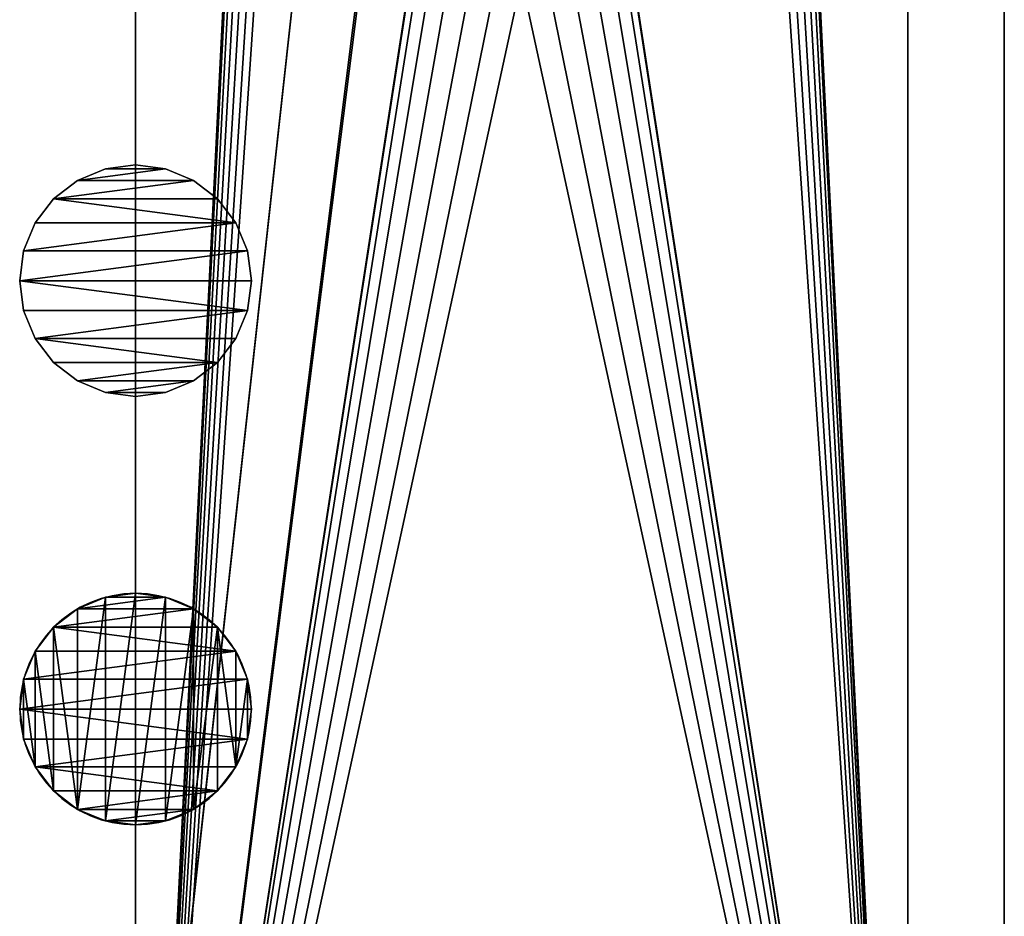
# Model space of a CAD drawing. Extents: x -15 to 936, y -6 to 409.
# Drawn here: x -6 to 45, y 46 to 93 of the extents above; entities that cross this region are included whole.
import ezdxf

# ---------------------------------------------------------------- set-up
doc = ezdxf.new("R2010")
doc.units = 0
doc.layers.get('0').update_dxf_attribs({"color": 13, "linetype": 'CONTINUOUS'})

# ---------------------------------------------------------------- blocks, each defined once
blk = doc.blocks.new('GROUP_50')
for p, q in [((404, 15, 4), (7, 15, 4)), ((404, 15), (7, 15))]:
    blk.add_line(p, q)
mesh = blk.add_polyface()
corners = [(4.102, 942.776), (4, 18), (4, 942), (4.102, 17.224), (4.402, 943.5), (4.402, 16.5), (4.879, 944.121), (4.879, 15.879), (5.5, 15.402), (5.5, 944.598), (6.224, 944.898), (6.224, 15.102), (7, 945), (7, 15), (46.223, 900), (404, 945), (49.223, 900), (363.223, 900), (366.223, 900), (366.223, 897), (366.223, 643), (366.223, 640), (366.223, 610), (366.223, 607), (366.223, 353), (366.223, 350), (366.223, 320), (366.223, 317), (366.223, 63), (366.223, 60), (46.223, 60), (404, 15), (46.223, 897), (46.223, 643), (46.223, 640), (46.223, 610), (46.223, 607), (46.223, 353), (46.223, 350), (46.223, 320), (46.223, 317), (46.223, 63), (49.223, 60), (363.223, 60), (404.776, 944.898), (404.776, 15.102), (405.5, 944.598), (405.5, 15.402), (406.121, 944.121), (406.121, 15.879), (406.598, 943.5), (406.598, 16.5), (406.898, 942.776), (406.898, 17.224), (407, 942), (407, 18)]
mesh.append_faces([[corners[k] for k in face] for face in [(0, 1, 2), (30, 40, 41), (53, 54, 55)]], dxfattribs={"vtx0": -1})
mesh.append_faces([[corners[k] for k in face] for face in [(1, 0, 3), (3, 4, 5), (5, 6, 7), (7, 6, 8), (8, 10, 11), (11, 12, 13), (14, 15, 16), (16, 15, 17), (17, 15, 18), (18, 15, 19), (19, 15, 20), (20, 15, 21), (21, 15, 22), (22, 15, 23), (23, 15, 24), (24, 15, 25), (25, 15, 26), (26, 15, 27), (27, 15, 28), (28, 15, 29), (13, 30, 31), (31, 44, 45), (45, 46, 47), (47, 48, 49), (49, 50, 51), (51, 52, 53)]], dxfattribs={"vtx0": -1, "vtx1": -1})
mesh.append_faces([[corners[k] for k in face] for face in [(13, 12, 14), (30, 13, 14), (31, 29, 15)]], dxfattribs={"vtx0": -1, "vtx1": -1, "vtx2": -1})
mesh.append_faces([[corners[k] for k in face] for face in [(3, 0, 4), (5, 4, 6), (8, 6, 9), (8, 9, 10), (11, 10, 12), (14, 12, 15), (30, 14, 32), (30, 32, 33), (30, 33, 34), (30, 34, 35), (30, 35, 36), (30, 36, 37), (30, 37, 38), (30, 38, 39), (30, 39, 40), (31, 30, 42), (31, 42, 43), (31, 43, 29), (31, 15, 44), (45, 44, 46), (47, 46, 48), (49, 48, 50), (51, 50, 52), (53, 52, 54)]], dxfattribs={"vtx0": -1, "vtx2": -1})
mesh = blk.add_polyface()
corners = [(4.102, 17.224, 4), (4, 942, 4), (4, 18, 4), (4.102, 942.776, 4), (4.402, 16.5, 4), (4.402, 943.5, 4), (4.879, 15.879, 4), (4.879, 944.121, 4), (5.5, 15.402, 4), (5.5, 944.598, 4), (6.224, 15.102, 4), (6.224, 944.898, 4), (7, 15, 4), (7, 945, 4), (46.223, 60, 4), (404, 15, 4), (49.223, 60, 4), (363.223, 60, 4), (366.223, 60, 4), (366.223, 63, 4), (366.223, 317, 4), (366.223, 320, 4), (366.223, 350, 4), (366.223, 353, 4), (366.223, 607, 4), (366.223, 610, 4), (366.223, 640, 4), (366.223, 643, 4), (366.223, 897, 4), (366.223, 900, 4), (46.223, 900, 4), (404, 945, 4), (46.223, 63, 4), (46.223, 317, 4), (46.223, 320, 4), (46.223, 350, 4), (46.223, 353, 4), (46.223, 607, 4), (46.223, 610, 4), (46.223, 640, 4), (46.223, 643, 4), (46.223, 897, 4), (49.223, 900, 4), (363.223, 900, 4), (404.776, 15.102, 4), (404.776, 944.898, 4), (405.5, 15.402, 4), (405.5, 944.598, 4), (406.121, 15.879, 4), (406.121, 944.121, 4), (406.598, 16.5, 4), (406.598, 943.5, 4), (406.898, 17.224, 4), (406.898, 942.776, 4), (407, 18, 4), (407, 387.809, 4), (407, 942, 4), (407, 896.4, 4)]
mesh.append_faces([[corners[k] for k in face] for face in [(0, 1, 2), (30, 40, 41), (56, 55, 57)]], dxfattribs={"vtx0": -1})
mesh.append_faces([[corners[k] for k in face] for face in [(1, 0, 3), (3, 4, 5), (5, 6, 7), (7, 8, 9), (9, 10, 11), (11, 12, 13), (14, 15, 16), (16, 15, 17), (17, 15, 18), (18, 15, 19), (19, 15, 20), (20, 15, 21), (21, 15, 22), (22, 15, 23), (23, 15, 24), (24, 15, 25), (25, 15, 26), (26, 15, 27), (27, 15, 28), (28, 15, 29), (13, 30, 31), (31, 44, 45), (45, 46, 47), (47, 48, 49), (49, 50, 51), (51, 52, 53)]], dxfattribs={"vtx0": -1, "vtx1": -1})
mesh.append_faces([[corners[k] for k in face] for face in [(13, 12, 14), (30, 13, 14), (31, 29, 15)]], dxfattribs={"vtx0": -1, "vtx1": -1, "vtx2": -1})
mesh.append_faces([[corners[k] for k in face] for face in [(3, 0, 4), (5, 4, 6), (7, 6, 8), (9, 8, 10), (11, 10, 12), (14, 12, 15), (30, 14, 32), (30, 32, 33), (30, 33, 34), (30, 34, 35), (30, 35, 36), (30, 36, 37), (30, 37, 38), (30, 38, 39), (30, 39, 40), (31, 30, 42), (31, 42, 43), (31, 43, 29), (31, 15, 44), (45, 44, 46), (47, 46, 48), (49, 48, 50), (51, 50, 52), (53, 52, 54), (53, 54, 55), (55, 56, 53)]], dxfattribs={"vtx0": -1, "vtx2": -1})
mesh = blk.add_polyface()
corners = [(404, 15, 4), (7, 15), (404, 15), (7, 15, 4)]
mesh.append_faces([[corners[k] for k in face] for face in [(0, 1, 2), (1, 0, 3)]], dxfattribs={"vtx0": -1})
blk = doc.blocks.new('GROUP_45')
for p, q in [((3, 11.196), (4.447, 11.796)), ((3, 11.196, 404), (4.447, 11.796, 404)), ((4.447, 11.796, 404), (6, 12, 404)), ((4.447, 11.796), (6, 12)), ((4.447, 11.796, 404), (4.447, 11.796)), ((6, 12), (7.553, 11.796)), ((6, 12, 404), (7.553, 11.796, 404)), ((6, 12, 404), (6, 12)), ((7.553, 11.796), (9, 11.196)), ((7.553, 11.796, 404), (9, 11.196, 404)), ((7.553, 11.796, 404), (7.553, 11.796)), ((1.757, 10.243), (3, 11.196)), ((1.757, 10.243, 404), (3, 11.196, 404)), ((3, 11.196, 404), (3, 11.196)), ((9, 11.196), (10.243, 10.243)), ((9, 11.196, 404), (10.243, 10.243, 404)), ((9, 11.196, 404), (9, 11.196)), ((0.804, 9, 404), (1.757, 10.243, 404)), ((0.804, 9), (1.757, 10.243)), ((1.757, 10.243, 404), (1.757, 10.243)), ((10.243, 10.243), (11.196, 9)), ((10.243, 10.243, 404), (11.196, 9, 404)), ((10.243, 10.243, 404), (10.243, 10.243)), ((0.204, 7.553), (0.804, 9)), ((0.204, 7.553, 404), (0.804, 9, 404)), ((0.804, 9, 404), (0.804, 9)), ((11.196, 9, 404), (11.796, 7.553, 404)), ((11.196, 9), (11.796, 7.553)), ((11.196, 9, 404), (11.196, 9)), ((0, 6, 404), (0.204, 7.553, 404)), ((0, 6), (0.204, 7.553)), ((0.204, 7.553, 404), (0.204, 7.553)), ((11.796, 7.553), (12, 6)), ((11.796, 7.553, 404), (12, 6, 404)), ((11.796, 7.553, 404), (11.796, 7.553)), ((0.204, 4.447, 404), (0, 6, 404)), ((0.204, 4.447), (0, 6)), ((0, 6, 404), (0, 6)), ((12, 6, 404), (11.796, 4.447, 404)), ((12, 6), (11.796, 4.447)), ((12, 6, 404), (12, 6)), ((0.804, 3), (0.204, 4.447)), ((0.804, 3, 404), (0.204, 4.447, 404)), ((0.204, 4.447, 404), (0.204, 4.447)), ((11.796, 4.447), (11.196, 3)), ((11.796, 4.447, 404), (11.196, 3, 404)), ((11.796, 4.447, 404), (11.796, 4.447)), ((1.757, 1.757), (0.804, 3)), ((1.757, 1.757, 404), (0.804, 3, 404)), ((0.804, 3, 404), (0.804, 3)), ((11.196, 3, 404), (10.243, 1.757, 404)), ((11.196, 3), (10.243, 1.757)), ((11.196, 3, 404), (11.196, 3)), ((3, 0.804, 404), (1.757, 1.757, 404)), ((3, 0.804), (1.757, 1.757)), ((1.757, 1.757, 404), (1.757, 1.757)), ((10.243, 1.757), (9, 0.804)), ((10.243, 1.757, 404), (9, 0.804, 404)), ((10.243, 1.757, 404), (10.243, 1.757)), ((4.447, 0.204, 404), (3, 0.804, 404)), ((4.447, 0.204), (3, 0.804)), ((3, 0.804, 404), (3, 0.804)), ((9, 0.804), (7.553, 0.204)), ((9, 0.804, 404), (7.553, 0.204, 404)), ((9, 0.804, 404), (9, 0.804)), ((6, 0), (4.447, 0.204)), ((6, 0, 404), (4.447, 0.204, 404)), ((4.447, 0.204, 404), (4.447, 0.204)), ((7.553, 0.204, 404), (6, 0, 404)), ((7.553, 0.204), (6, 0)), ((6, 0, 404), (6, 0)), ((7.553, 0.204, 404), (7.553, 0.204))]:
    blk.add_line(p, q)
mesh = blk.add_polyface()
corners = [(0.204, 4.447, 404), (0.204, 7.553, 404), (0, 6, 404), (0.804, 3, 404), (0.804, 9, 404), (1.757, 1.757, 404), (1.757, 10.243, 404), (3, 11.196, 404), (3, 0.804, 404), (4.447, 0.204, 404), (4.447, 11.796, 404), (6, 0, 404), (6, 12, 404), (7.553, 11.796, 404), (7.553, 0.204, 404), (9, 0.804, 404), (9, 11.196, 404), (10.243, 10.243, 404), (10.243, 1.757, 404), (11.196, 3, 404), (11.196, 9, 404), (11.796, 4.447, 404), (11.796, 7.553, 404), (12, 6, 404)]
mesh.append_faces([[corners[k] for k in face] for face in [(0, 1, 2), (22, 21, 23)]], dxfattribs={"vtx0": -1})
mesh.append_faces([[corners[k] for k in face] for face in [(1, 3, 4), (4, 5, 6), (6, 5, 7), (7, 9, 10), (10, 11, 12), (12, 11, 13), (13, 15, 16), (16, 15, 17), (17, 19, 20), (20, 21, 22)]], dxfattribs={"vtx0": -1, "vtx1": -1})
mesh.append_faces([[corners[k] for k in face] for face in [(1, 0, 3), (4, 3, 5), (7, 5, 8), (7, 8, 9), (10, 9, 11), (13, 11, 14), (13, 14, 15), (17, 15, 18), (17, 18, 19), (20, 19, 21)]], dxfattribs={"vtx0": -1, "vtx2": -1})
mesh = blk.add_polyface()
corners = [(3, 11.196, 404), (4.447, 11.796), (3, 11.196), (4.447, 11.796, 404)]
mesh.append_faces([[corners[k] for k in face] for face in [(0, 1, 2), (1, 0, 3)]], dxfattribs={"vtx0": -1})
mesh = blk.add_polyface()
corners = [(4.447, 11.796, 404), (6, 12), (4.447, 11.796), (6, 12, 404)]
mesh.append_faces([[corners[k] for k in face] for face in [(0, 1, 2), (1, 0, 3)]], dxfattribs={"vtx0": -1})
mesh = blk.add_polyface()
corners = [(6, 12, 404), (7.553, 11.796), (6, 12), (7.553, 11.796, 404)]
mesh.append_faces([[corners[k] for k in face] for face in [(0, 1, 2), (1, 0, 3)]], dxfattribs={"vtx0": -1})
mesh = blk.add_polyface()
corners = [(7.553, 11.796, 404), (9, 11.196), (7.553, 11.796), (9, 11.196, 404)]
mesh.append_faces([[corners[k] for k in face] for face in [(0, 1, 2), (1, 0, 3)]], dxfattribs={"vtx0": -1})
mesh = blk.add_polyface()
corners = [(1.757, 10.243, 404), (3, 11.196), (1.757, 10.243), (3, 11.196, 404)]
mesh.append_faces([[corners[k] for k in face] for face in [(0, 1, 2), (1, 0, 3)]], dxfattribs={"vtx0": -1})
mesh = blk.add_polyface()
corners = [(9, 11.196, 404), (10.243, 10.243), (9, 11.196), (10.243, 10.243, 404)]
mesh.append_faces([[corners[k] for k in face] for face in [(0, 1, 2), (1, 0, 3)]], dxfattribs={"vtx0": -1})
mesh = blk.add_polyface()
corners = [(1.757, 10.243, 404), (0.804, 9), (0.804, 9, 404), (1.757, 10.243)]
mesh.append_faces([[corners[k] for k in face] for face in [(0, 1, 2), (1, 0, 3)]], dxfattribs={"vtx0": -1})
mesh = blk.add_polyface()
corners = [(10.243, 10.243), (11.196, 9, 404), (11.196, 9), (10.243, 10.243, 404)]
mesh.append_faces([[corners[k] for k in face] for face in [(0, 1, 2), (1, 0, 3)]], dxfattribs={"vtx0": -1})
mesh = blk.add_polyface()
corners = [(0.804, 9, 404), (0.204, 7.553), (0.204, 7.553, 404), (0.804, 9)]
mesh.append_faces([[corners[k] for k in face] for face in [(0, 1, 2), (1, 0, 3)]], dxfattribs={"vtx0": -1})
mesh = blk.add_polyface()
corners = [(11.196, 9), (11.796, 7.553, 404), (11.796, 7.553), (11.196, 9, 404)]
mesh.append_faces([[corners[k] for k in face] for face in [(0, 1, 2), (1, 0, 3)]], dxfattribs={"vtx0": -1})
mesh = blk.add_polyface()
corners = [(0.204, 7.553, 404), (0, 6), (0, 6, 404), (0.204, 7.553)]
mesh.append_faces([[corners[k] for k in face] for face in [(0, 1, 2), (1, 0, 3)]], dxfattribs={"vtx0": -1})
mesh = blk.add_polyface()
corners = [(11.796, 7.553), (12, 6, 404), (12, 6), (11.796, 7.553, 404)]
mesh.append_faces([[corners[k] for k in face] for face in [(0, 1, 2), (1, 0, 3)]], dxfattribs={"vtx0": -1})
mesh = blk.add_polyface()
corners = [(0, 6, 404), (0.204, 4.447), (0.204, 4.447, 404), (0, 6)]
mesh.append_faces([[corners[k] for k in face] for face in [(0, 1, 2), (1, 0, 3)]], dxfattribs={"vtx0": -1})
mesh = blk.add_polyface()
corners = [(12, 6), (11.796, 4.447, 404), (11.796, 4.447), (12, 6, 404)]
mesh.append_faces([[corners[k] for k in face] for face in [(0, 1, 2), (1, 0, 3)]], dxfattribs={"vtx0": -1})
mesh = blk.add_polyface()
corners = [(0.204, 4.447, 404), (0.804, 3), (0.804, 3, 404), (0.204, 4.447)]
mesh.append_faces([[corners[k] for k in face] for face in [(0, 1, 2), (1, 0, 3)]], dxfattribs={"vtx0": -1})
mesh = blk.add_polyface()
corners = [(11.796, 4.447), (11.196, 3, 404), (11.196, 3), (11.796, 4.447, 404)]
mesh.append_faces([[corners[k] for k in face] for face in [(0, 1, 2), (1, 0, 3)]], dxfattribs={"vtx0": -1})
mesh = blk.add_polyface()
corners = [(0.804, 3, 404), (1.757, 1.757), (1.757, 1.757, 404), (0.804, 3)]
mesh.append_faces([[corners[k] for k in face] for face in [(0, 1, 2), (1, 0, 3)]], dxfattribs={"vtx0": -1})
mesh = blk.add_polyface()
corners = [(11.196, 3), (10.243, 1.757, 404), (10.243, 1.757), (11.196, 3, 404)]
mesh.append_faces([[corners[k] for k in face] for face in [(0, 1, 2), (1, 0, 3)]], dxfattribs={"vtx0": -1})
mesh = blk.add_polyface()
corners = [(3, 0.804, 404), (1.757, 1.757), (3, 0.804), (1.757, 1.757, 404)]
mesh.append_faces([[corners[k] for k in face] for face in [(0, 1, 2), (1, 0, 3)]], dxfattribs={"vtx0": -1})
mesh = blk.add_polyface()
corners = [(10.243, 1.757, 404), (9, 0.804), (10.243, 1.757), (9, 0.804, 404)]
mesh.append_faces([[corners[k] for k in face] for face in [(0, 1, 2), (1, 0, 3)]], dxfattribs={"vtx0": -1})
mesh = blk.add_polyface()
corners = [(4.447, 0.204, 404), (3, 0.804), (4.447, 0.204), (3, 0.804, 404)]
mesh.append_faces([[corners[k] for k in face] for face in [(0, 1, 2), (1, 0, 3)]], dxfattribs={"vtx0": -1})
mesh = blk.add_polyface()
corners = [(9, 0.804, 404), (7.553, 0.204), (9, 0.804), (7.553, 0.204, 404)]
mesh.append_faces([[corners[k] for k in face] for face in [(0, 1, 2), (1, 0, 3)]], dxfattribs={"vtx0": -1})
mesh = blk.add_polyface()
corners = [(6, 0, 404), (4.447, 0.204), (6, 0), (4.447, 0.204, 404)]
mesh.append_faces([[corners[k] for k in face] for face in [(0, 1, 2), (1, 0, 3)]], dxfattribs={"vtx0": -1})
mesh = blk.add_polyface()
corners = [(7.553, 0.204, 404), (6, 0), (7.553, 0.204), (6, 0, 404)]
mesh.append_faces([[corners[k] for k in face] for face in [(0, 1, 2), (1, 0, 3)]], dxfattribs={"vtx0": -1})
blk = doc.blocks.new('GROUP_48')
for p, q in [((400, 40), (3, 40)), ((400, 40, 4), (3, 40, 4)), ((3, 0), (400, 0)), ((3, 0, 4), (400, 0, 4))]:
    blk.add_line(p, q)
mesh = blk.add_polyface()
corners = [(0.102, 37.776), (0, 3), (0, 37), (0.102, 2.224), (0.402, 38.5), (0.402, 1.5), (0.879, 39.121), (0.879, 0.879), (1.5, 39.598), (1.5, 0.402), (2.224, 39.898), (2.224, 0.102), (3, 40), (3, 0), (98.706, 24.83), (100, 25), (400, 40), (97.5, 24.33), (96.464, 23.536), (95.67, 22.5), (95.17, 21.294), (95, 20), (101.294, 24.83), (102.5, 24.33), (103.536, 23.536), (104.33, 22.5), (104.83, 21.294), (105, 20), (301.706, 24.83), (300.5, 24.33), (299.464, 23.536), (298.67, 22.5), (298.17, 21.294), (298, 20), (303, 25), (304.294, 24.83), (305.5, 24.33), (306.536, 23.536), (307.33, 22.5), (307.83, 21.294), (308, 20), (100, 15), (400, 0), (98.706, 15.17), (97.5, 15.67), (96.464, 16.464), (95.67, 17.5), (95.17, 18.706), (101.294, 15.17), (102.5, 15.67), (103.536, 16.464), (104.33, 17.5), (104.83, 18.706), (301.706, 15.17), (300.5, 15.67), (299.464, 16.464), (298.67, 17.5), (298.17, 18.706), (303, 15), (304.294, 15.17), (305.5, 15.67), (306.536, 16.464), (307.33, 17.5), (307.83, 18.706), (400.776, 39.898), (400.776, 0.102), (401.5, 39.598), (401.5, 0.402), (402.121, 39.121), (402.121, 0.879), (402.598, 38.5), (402.598, 1.5), (402.898, 37.776), (402.898, 2.224), (403, 37), (403, 3)]
mesh.append_faces([[corners[k] for k in face] for face in [(0, 1, 2), (73, 74, 75)]], dxfattribs={"vtx0": -1})
mesh.append_faces([[corners[k] for k in face] for face in [(1, 0, 3), (3, 4, 5), (5, 6, 7), (7, 8, 9), (9, 10, 11), (11, 12, 13), (14, 12, 15), (15, 16, 22), (22, 16, 23), (23, 16, 24), (24, 16, 25), (25, 16, 26), (26, 16, 27), (28, 16, 34), (34, 16, 35), (35, 16, 36), (36, 16, 37), (37, 16, 38), (38, 16, 39), (39, 16, 40), (13, 41, 42), (41, 13, 43), (43, 13, 44), (44, 13, 45), (45, 13, 46), (46, 13, 47), (47, 13, 21), (53, 27, 54), (54, 27, 55), (55, 27, 56), (56, 27, 57), (57, 27, 33), (42, 64, 65), (65, 66, 67), (67, 68, 69), (69, 70, 71), (71, 72, 73)]], dxfattribs={"vtx0": -1, "vtx1": -1})
mesh.append_faces([[corners[k] for k in face] for face in [(13, 12, 14), (27, 16, 28), (42, 27, 53), (42, 40, 16)]], dxfattribs={"vtx0": -1, "vtx1": -1, "vtx2": -1})
mesh.append_faces([[corners[k] for k in face] for face in [(3, 0, 4), (5, 4, 6), (7, 6, 8), (9, 8, 10), (11, 10, 12), (15, 12, 16), (13, 14, 17), (13, 17, 18), (13, 18, 19), (13, 19, 20), (13, 20, 21), (27, 28, 29), (27, 29, 30), (27, 30, 31), (27, 31, 32), (27, 32, 33), (42, 41, 48), (42, 48, 49), (42, 49, 50), (42, 50, 51), (42, 51, 52), (42, 52, 27), (42, 53, 58), (42, 58, 59), (42, 59, 60), (42, 60, 61), (42, 61, 62), (42, 62, 63), (42, 63, 40), (42, 16, 64), (65, 64, 66), (67, 66, 68), (69, 68, 70), (71, 70, 72), (73, 72, 74)]], dxfattribs={"vtx0": -1, "vtx2": -1})
mesh = blk.add_polyface()
corners = [(3, 0, 4), (95.17, 18.706, 4), (95, 20, 4), (95.67, 17.5, 4), (96.464, 16.464, 4), (97.5, 15.67, 4), (98.706, 15.17, 4), (100, 15, 4), (400, 0, 4), (101.294, 15.17, 4), (102.5, 15.67, 4), (103.536, 16.464, 4), (104.33, 17.5, 4), (104.83, 18.706, 4), (105, 20, 4), (301.706, 15.17, 4), (300.5, 15.67, 4), (299.464, 16.464, 4), (298.67, 17.5, 4), (298.17, 18.706, 4), (298, 20, 4), (303, 15, 4), (304.294, 15.17, 4), (305.5, 15.67, 4), (306.536, 16.464, 4), (307.33, 17.5, 4), (307.83, 18.706, 4), (308, 20, 4), (0.102, 2.224, 4), (0, 37, 4), (0, 3, 4), (0.102, 37.776, 4), (0.402, 1.5, 4), (0.402, 38.5, 4), (0.879, 39.121, 4), (0.879, 0.879, 4), (1.5, 39.598, 4), (1.5, 0.402, 4), (2.224, 39.898, 4), (2.224, 0.102, 4), (3, 40, 4), (98.706, 24.83, 4), (100, 25, 4), (400, 40, 4), (97.5, 24.33, 4), (96.464, 23.536, 4), (95.67, 22.5, 4), (95.17, 21.294, 4), (101.294, 24.83, 4), (102.5, 24.33, 4), (103.536, 23.536, 4), (104.33, 22.5, 4), (104.83, 21.294, 4), (301.706, 24.83, 4), (300.5, 24.33, 4), (299.464, 23.536, 4), (298.67, 22.5, 4), (298.17, 21.294, 4), (303, 25, 4), (304.294, 24.83, 4), (305.5, 24.33, 4), (306.536, 23.536, 4), (307.33, 22.5, 4), (307.83, 21.294, 4), (400.776, 0.102, 4), (400.776, 39.898, 4), (401.5, 0.402, 4), (401.5, 39.598, 4), (402.121, 0.879, 4), (402.121, 39.121, 4), (402.598, 1.5, 4), (402.598, 38.5, 4), (402.898, 2.224, 4), (402.898, 37.776, 4), (403, 3, 4), (403, 37, 4)]
mesh.append_faces([[corners[k] for k in face] for face in [(28, 29, 30), (73, 74, 75)]], dxfattribs={"vtx0": -1})
mesh.append_faces([[corners[k] for k in face] for face in [(1, 0, 3), (3, 0, 4), (4, 0, 5), (5, 0, 6), (6, 0, 7), (7, 8, 9), (9, 8, 10), (10, 8, 11), (11, 8, 12), (12, 8, 13), (13, 8, 14), (15, 8, 21), (21, 8, 22), (22, 8, 23), (23, 8, 24), (24, 8, 25), (25, 8, 26), (26, 8, 27), (29, 28, 31), (31, 32, 33), (33, 32, 34), (34, 35, 36), (36, 37, 38), (38, 39, 40), (40, 42, 43), (41, 0, 44), (44, 0, 45), (45, 0, 46), (46, 0, 47), (47, 0, 2), (53, 14, 54), (54, 14, 55), (55, 14, 56), (56, 14, 57), (57, 14, 20), (43, 64, 65), (65, 66, 67), (67, 68, 69), (69, 70, 71), (71, 72, 73)]], dxfattribs={"vtx0": -1, "vtx1": -1})
mesh.append_faces([[corners[k] for k in face] for face in [(14, 8, 15), (40, 0, 41), (43, 14, 53), (43, 27, 8)]], dxfattribs={"vtx0": -1, "vtx1": -1, "vtx2": -1})
mesh.append_faces([[corners[k] for k in face] for face in [(0, 1, 2), (7, 0, 8), (14, 15, 16), (14, 16, 17), (14, 17, 18), (14, 18, 19), (14, 19, 20), (31, 28, 32), (34, 32, 35), (36, 35, 37), (38, 37, 39), (40, 39, 0), (40, 41, 42), (43, 42, 48), (43, 48, 49), (43, 49, 50), (43, 50, 51), (43, 51, 52), (43, 52, 14), (43, 53, 58), (43, 58, 59), (43, 59, 60), (43, 60, 61), (43, 61, 62), (43, 62, 63), (43, 63, 27), (43, 8, 64), (65, 64, 66), (67, 66, 68), (69, 68, 70), (71, 70, 72), (73, 72, 74)]], dxfattribs={"vtx0": -1, "vtx2": -1})
mesh = blk.add_polyface()
corners = [(3, 40, 4), (400, 40), (3, 40), (400, 40, 4)]
mesh.append_faces([[corners[k] for k in face] for face in [(0, 1, 2), (1, 0, 3)]], dxfattribs={"vtx0": -1})
mesh = blk.add_polyface()
corners = [(400, 0, 4), (3, 0), (400, 0), (3, 0, 4)]
mesh.append_faces([[corners[k] for k in face] for face in [(0, 1, 2), (1, 0, 3)]], dxfattribs={"vtx0": -1})
blk = doc.blocks.new('GROUP_43')
for p, q in [((387, 15, 4), (24, 15, 4)), ((387, 15), (24, 15))]:
    blk.add_line(p, q)
mesh = blk.add_polyface()
corners = [(407, 905), (387, 55), (380, 905), (407, 55), (380, 945), (24, 905), (24, 945), (24, 55), (24, 15), (387, 15), (6.223, 55), (6.223, 905)]
mesh.append_faces([[corners[k] for k in face] for face in [(1, 0, 3), (4, 5, 6), (5, 10, 11)]], dxfattribs={"vtx0": -1})
mesh.append_faces([[corners[k] for k in face] for face in [(0, 1, 2), (7, 4, 8), (8, 2, 9), (9, 2, 1), (10, 5, 7)]], dxfattribs={"vtx0": -1, "vtx1": -1})
mesh.append_faces([[corners[k] for k in face] for face in [(5, 4, 7)]], dxfattribs={"vtx0": -1, "vtx1": -1, "vtx2": -1})
mesh.append_faces([[corners[k] for k in face] for face in [(8, 4, 2)]], dxfattribs={"vtx0": -1, "vtx2": -1})
mesh = blk.add_polyface()
corners = [(24, 55, 4), (6.223, 905, 4), (6.223, 55, 4), (24, 905, 4), (387, 15, 4), (24, 15, 4), (24, 945, 4), (380, 905, 4), (387, 55, 4), (407, 905, 4), (407, 55, 4), (407, 387.809, 4), (380, 945, 4)]
mesh.append_faces([[corners[k] for k in face] for face in [(0, 1, 2), (4, 0, 5), (9, 10, 11)]], dxfattribs={"vtx0": -1})
mesh.append_faces([[corners[k] for k in face] for face in [(1, 0, 3), (3, 4, 6), (7, 8, 9)]], dxfattribs={"vtx0": -1, "vtx1": -1})
mesh.append_faces([[corners[k] for k in face] for face in [(0, 4, 3), (6, 4, 7)]], dxfattribs={"vtx0": -1, "vtx1": -1, "vtx2": -1})
mesh.append_faces([[corners[k] for k in face] for face in [(7, 4, 8), (9, 8, 10)]], dxfattribs={"vtx0": -1, "vtx2": -1})
mesh.append_faces([[corners[k] for k in face] for face in [(12, 6, 7)]], dxfattribs={"vtx1": -1})
mesh = blk.add_polyface()
corners = [(387, 15, 4), (24, 15), (387, 15), (24, 15, 4)]
mesh.append_faces([[corners[k] for k in face] for face in [(0, 1, 2), (1, 0, 3)]], dxfattribs={"vtx0": -1})

msp = doc.modelspace()

# ---------------------------------------------------------------- linework, layer by layer
at = {"extrusion": (-4.92611e-15, -3.91874e-16, -1)}
msp.add_circle((0, 57.2, -70), 6, dxfattribs=at)

# ---------------------------------------------------------------- block references
at = {"rotation": 269.9999999999999}
for name, p in [('GROUP_50', (-15, 407, 470)), ('GROUP_48', (0, 403)), ('GROUP_43', (-15, 407, 70)), ('GROUP_45', (-6, 85.4, 70)), ('GROUP_45', (-6, 63.2, 70))]:
    msp.add_blockref(name, p, dxfattribs=at)

# ---------------------------------------------------------------- meshes
mesh = msp.add_polyface()
corners = [(-5.796, 58.753, 70), (-5.796, 55.647, 70), (-6, 57.2, 70), (-5.196, 54.2, 70), (-5.196, 60.2, 70), (-4.243, 52.957, 70), (-4.243, 61.443, 70), (-3, 52.004, 70), (-3, 62.396, 70), (-1.553, 62.996, 70), (-1.553, 51.404, 70), (0, 63.2, 70), (0, 51.2, 70), (1.553, 62.996, 70), (1.553, 51.404, 70), (3, 62.396, 70), (3, 52.004, 70), (4.243, 61.443, 70), (4.243, 52.957, 70), (5.196, 54.2, 70), (5.196, 60.2, 70), (5.796, 58.753, 70), (5.796, 55.647, 70), (6, 57.2, 70)]
mesh.append_faces([[corners[k] for k in face] for face in [(0, 1, 2), (22, 21, 23)]], dxfattribs={"vtx0": -1})
mesh.append_faces([[corners[k] for k in face] for face in [(1, 0, 3), (3, 4, 5), (5, 6, 7), (7, 9, 10), (10, 11, 12), (12, 13, 14), (14, 15, 16), (16, 17, 18), (18, 17, 19), (19, 21, 22)]], dxfattribs={"vtx0": -1, "vtx1": -1})
mesh.append_faces([[corners[k] for k in face] for face in [(3, 0, 4), (5, 4, 6), (7, 6, 8), (7, 8, 9), (10, 9, 11), (12, 11, 13), (14, 13, 15), (16, 15, 17), (19, 17, 20), (19, 20, 21)]], dxfattribs={"vtx0": -1, "vtx2": -1})

doc.saveas('drawing.dxf')
